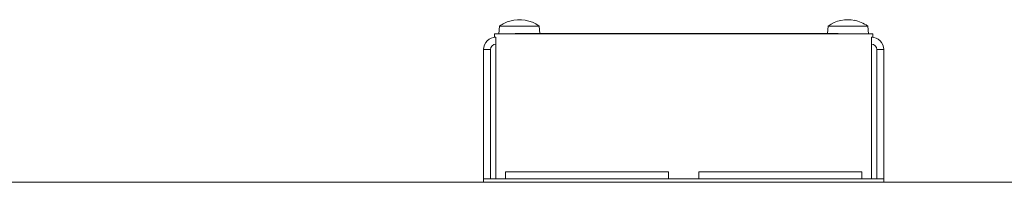
# Model space of a CAD drawing. Units: millimetres. Extents: x 855 to 2115, y 109 to 1981.
# Drawn here: x 1161 to 1304, y 1040 to 1063 of the extents above; entities that cross this region are included whole.
import ezdxf

# ---------------------------------------------------------------- set-up
doc = ezdxf.new("R2010")
doc.units = ezdxf.units.MM
doc.header["$LTSCALE"] = 35.56
doc.layers.get('0').update_dxf_attribs({"lineweight": 20})
doc.layers.add('Sichtbare Kanten(DIN)', color=7, linetype='Continuous', lineweight=18)

# ---------------------------------------------------------------- blocks, each defined once
blk = doc.blocks.new('グループ-1')
at = {"layer": 'Sichtbare Kanten(DIN)'}
for p, q in [((-254.04, 12.41), (-254.14, 11.31)), ((-254.04, 12.41), (-248.32, 12.41)), ((-248.32, 12.41), (-248.23, 11.32)), ((-206.42, 12.41), (-206.51, 11.32)), ((-206.42, 12.41), (-200.7, 12.41)), ((-200.7, 12.41), (-200.6, 11.31)), ((-254.77, 11.31), (-252.77, 11.31)), ((-254.77, 10.81), (-254.77, 11.31)), ((-254.57, 10.81), (-254.77, 10.81)), ((-254.57, 9.01), (-254.57, 10.81)), ((-201.97, 11.31), (-252.77, 11.31)), ((-250.97, 11.32), (-251.79, 11.32)), ((-251.79, 11.31), (-251.79, 11.32)), ((-250.95, 11.32), (-250.97, 11.32)), ((-250.97, 11.31), (-250.97, 11.32)), ((-250.52, 11.32), (-250.95, 11.32)), ((-250.95, 11.31), (-250.95, 11.32)), ((-250.09, 11.32), (-250.52, 11.32)), ((-250.09, 11.31), (-250.09, 11.32)), ((-250.07, 11.32), (-250.09, 11.32)), ((-250.07, 11.31), (-250.07, 11.32)), ((-249.47, 11.32), (-250.07, 11.32)), ((-249.47, 11.31), (-249.47, 11.32)), ((-249.38, 11.32), (-249.45, 11.32)), ((-249.45, 11.31), (-249.45, 11.32)), ((-248, 11.32), (-249.38, 11.32)), ((-249.38, 11.31), (-249.38, 11.32)), ((-245.89, 11.32), (-248, 11.32)), ((-245.89, 11.31), (-245.89, 11.32)), ((-245.26, 11.32), (-245.89, 11.32)), ((-244.39, 11.32), (-245.26, 11.32)), ((-245.26, 11.31), (-245.26, 11.32)), ((-242.51, 11.32), (-244.39, 11.32)), ((-244.39, 11.31), (-244.39, 11.32)), ((-241.72, 11.32), (-242.51, 11.32)), ((-242.51, 11.31), (-242.51, 11.32)), ((-240.91, 11.32), (-241.72, 11.32)), ((-241.72, 11.31), (-241.72, 11.32)), ((-240.03, 11.32), (-240.91, 11.32)), ((-240.91, 11.31), (-240.91, 11.32)), ((-239.97, 11.32), (-240.03, 11.32)), ((-240.03, 11.31), (-240.03, 11.32)), ((-239.97, 11.31), (-239.97, 11.32)), ((-239.38, 11.32), (-239.97, 11.32)), ((-239.22, 11.32), (-239.38, 11.32)), ((-238.35, 11.32), (-239.22, 11.32)), ((-239.22, 11.31), (-239.22, 11.32)), ((-236.48, 11.32), (-238.35, 11.32)), ((-238.35, 11.31), (-238.35, 11.32)), ((-235.68, 11.32), (-236.48, 11.32)), ((-236.48, 11.31), (-236.48, 11.32)), ((-235.64, 11.32), (-235.68, 11.32)), ((-235.68, 11.31), (-235.68, 11.32)), ((-235.64, 11.31), (-235.64, 11.32)), ((-235.27, 11.32), (-235.64, 11.32)), ((-234.91, 11.32), (-235.27, 11.32)), ((-235.27, 11.31), (-235.27, 11.32)), ((-233.77, 11.32), (-234.91, 11.32)), ((-234.91, 11.31), (-234.91, 11.32)), ((-232.2, 11.32), (-233.77, 11.32)), ((-231.79, 11.32), (-232.2, 11.32)), ((-232.2, 11.31), (-232.2, 11.32)), ((-231.79, 11.31), (-231.79, 11.32)), ((-230.24, 11.32), (-231.79, 11.32)), ((-229.23, 11.32), (-230.24, 11.32)), ((-230.24, 11.31), (-230.24, 11.32)), ((-227.82, 11.32), (-229.23, 11.32)), ((-229.23, 11.31), (-229.23, 11.32)), ((-227.82, 11.31), (-227.82, 11.32)), ((-227.81, 11.32), (-227.82, 11.32)), ((-226.88, 11.32), (-227.81, 11.32)), ((-227.81, 11.31), (-227.81, 11.32)), ((-226.06, 11.32), (-226.88, 11.32)), ((-226.88, 11.31), (-226.88, 11.32)), ((-225.16, 11.32), (-226.06, 11.32)), ((-226.06, 11.31), (-226.06, 11.32)), ((-224.46, 11.32), (-225.16, 11.32)), ((-225.16, 11.31), (-225.16, 11.32)), ((-223.57, 11.32), (-224.46, 11.32)), ((-224.46, 11.31), (-224.46, 11.32)), ((-222.74, 11.32), (-223.57, 11.32)), ((-223.57, 11.31), (-223.57, 11.32)), ((-221.81, 11.32), (-222.74, 11.32)), ((-222.74, 11.31), (-222.74, 11.32)), ((-221.81, 11.31), (-221.81, 11.32)), ((-221.63, 11.32), (-221.81, 11.32)), ((-221.63, 11.31), (-221.63, 11.32)), ((-221.56, 11.32), (-221.63, 11.32)), ((-220.99, 11.32), (-221.56, 11.32)), ((-221.56, 11.31), (-221.56, 11.32)), ((-220.37, 11.32), (-220.99, 11.32)), ((-220.37, 11.31), (-220.37, 11.32)), ((-220.26, 11.32), (-220.37, 11.32)), ((-219.95, 11.32), (-220.26, 11.32)), ((-220.26, 11.31), (-220.26, 11.32)), ((-219.57, 11.32), (-219.95, 11.32)), ((-219.56, 11.32), (-219.57, 11.32)), ((-219.57, 11.31), (-219.57, 11.32)), ((-219.43, 11.32), (-219.56, 11.32)), ((-219.56, 11.31), (-219.56, 11.32)), ((-212.2, 11.32), (-219.43, 11.32)), ((-219.43, 11.31), (-219.43, 11.32)), ((-212.2, 11.31), (-212.2, 11.32)), ((-204.97, 11.32), (-212.2, 11.32)), ((-204.97, 11.31), (-204.97, 11.32)), ((-201.97, 11.31), (-199.97, 11.31)), ((-200.17, 9.01), (-200.17, 10.81)), ((-199.97, 10.81), (-200.17, 10.81)), ((-199.97, 10.81), (-199.97, 11.31)), ((-255.37, 9.01), (-256.37, 9.01)), ((-256.37, 9.01), (-256.37, -9.69)), ((-255.37, -9.69), (-255.37, 9.01)), ((-254.57, -9.69), (-254.57, 9.01)), ((-200.17, 9.01), (-200.17, -9.69)), ((-198.37, 9.01), (-199.37, 9.01)), ((-199.37, 9.01), (-199.37, -9.69)), ((-198.37, -9.69), (-198.37, 9.01)), ((-256.37, -9.69), (-254.37, -9.69)), ((-256.37, -10.19), (-256.37, -9.69)), ((-200.37, -9.69), (-254.37, -9.69)), ((-253.17, -8.69), (-229.57, -8.69)), ((-253.17, -9.69), (-253.17, -8.69)), ((-246.8, -8.69), (-246.86, -8.69)), ((-246.86, -8.69), (-246.86, -8.69)), ((-246.8, -8.69), (-246.63, -8.69)), ((-246.8, -8.69), (-246.8, -8.69)), ((-246.4, -8.69), (-246.63, -8.69)), ((-246.63, -8.69), (-246.63, -8.69)), ((-246.4, -8.69), (-246.04, -8.69)), ((-246.4, -8.69), (-246.4, -8.69)), ((-245.51, -8.69), (-246.04, -8.69)), ((-246.04, -8.69), (-246.04, -8.69)), ((-245.51, -8.69), (-245.44, -8.69)), ((-245.51, -8.69), (-245.51, -8.69)), ((-245.44, -8.69), (-243.79, -8.69)), ((-243.17, -8.69), (-243.79, -8.69)), ((-243.79, -8.69), (-243.79, -8.69)), ((-243.17, -8.69), (-240.62, -8.69)), ((-243.17, -8.69), (-243.17, -8.69)), ((-240.62, -8.69), (-240.62, -8.69)), ((-240.02, -8.69), (-240.01, -8.69)), ((-240.02, -8.69), (-240.02, -8.69)), ((-239.87, -8.69), (-240.01, -8.69)), ((-239.87, -8.69), (-239.14, -8.69)), ((-239.87, -8.69), (-239.87, -8.69)), ((-239.14, -8.69), (-238.82, -8.69)), ((-239.14, -8.69), (-239.14, -8.69)), ((-238.5, -8.69), (-238.82, -8.69)), ((-237.99, -8.69), (-238.5, -8.69)), ((-237.99, -8.69), (-237.42, -8.69)), ((-237.99, -8.69), (-237.99, -8.69)), ((-237.42, -8.69), (-237.42, -8.69)), ((-237.42, -8.69), (-237.29, -8.69)), ((-236.93, -8.69), (-237.29, -8.69)), ((-237.29, -8.69), (-237.29, -8.69)), ((-236.93, -8.69), (-236.08, -8.69)), ((-236.93, -8.69), (-236.93, -8.69)), ((-235.92, -8.69), (-236.08, -8.69)), ((-236.08, -8.69), (-236.08, -8.69)), ((-235.92, -8.69), (-235.87, -8.69)), ((-235.92, -8.69), (-235.92, -8.69)), ((-235.87, -8.69), (-235.87, -8.69)), ((-229.57, -9.69), (-229.57, -8.69)), ((-225.17, -8.69), (-201.57, -8.69)), ((-225.17, -9.69), (-225.17, -8.69)), ((-218.8, -8.69), (-218.86, -8.69)), ((-218.86, -8.69), (-218.86, -8.69)), ((-218.8, -8.69), (-218.63, -8.69)), ((-218.8, -8.69), (-218.8, -8.69)), ((-218.4, -8.69), (-218.63, -8.69)), ((-218.63, -8.69), (-218.63, -8.69)), ((-218.4, -8.69), (-218.04, -8.69)), ((-218.4, -8.69), (-218.4, -8.69)), ((-217.51, -8.69), (-218.04, -8.69)), ((-218.04, -8.69), (-218.04, -8.69)), ((-217.51, -8.69), (-217.44, -8.69)), ((-217.51, -8.69), (-217.51, -8.69)), ((-217.44, -8.69), (-215.79, -8.69)), ((-215.17, -8.69), (-215.79, -8.69)), ((-215.79, -8.69), (-215.79, -8.69)), ((-215.17, -8.69), (-212.62, -8.69)), ((-215.17, -8.69), (-215.17, -8.69)), ((-212.62, -8.69), (-212.62, -8.69)), ((-212.02, -8.69), (-212.01, -8.69)), ((-212.02, -8.69), (-212.02, -8.69)), ((-211.87, -8.69), (-212.01, -8.69)), ((-211.87, -8.69), (-211.14, -8.69)), ((-211.87, -8.69), (-211.87, -8.69)), ((-211.14, -8.69), (-210.82, -8.69)), ((-211.14, -8.69), (-211.14, -8.69)), ((-210.5, -8.69), (-210.82, -8.69)), ((-209.99, -8.69), (-210.5, -8.69)), ((-209.99, -8.69), (-209.42, -8.69)), ((-209.99, -8.69), (-209.99, -8.69)), ((-209.42, -8.69), (-209.42, -8.69)), ((-209.42, -8.69), (-209.29, -8.69)), ((-208.93, -8.69), (-209.29, -8.69)), ((-209.29, -8.69), (-209.29, -8.69)), ((-208.93, -8.69), (-208.08, -8.69)), ((-208.93, -8.69), (-208.93, -8.69)), ((-207.92, -8.69), (-208.08, -8.69)), ((-208.08, -8.69), (-208.08, -8.69)), ((-207.92, -8.69), (-207.87, -8.69)), ((-207.92, -8.69), (-207.92, -8.69)), ((-207.87, -8.69), (-207.87, -8.69)), ((-201.57, -9.69), (-201.57, -8.69)), ((-200.37, -9.69), (-198.37, -9.69)), ((-198.37, -10.19), (-198.37, -9.69)), ((-471.1, -10.19), (-46.3, -10.19)), ((-200.37, -10.19), (-254.37, -10.19))]:
    blk.add_line(p, q, dxfattribs=at)
for centre, radius, start, end in [((-251.18, 8.43), 4.91, 106.1177, 125.6635), ((-251.18, 8.43), 4.91, 54.3365, 106.1177), ((-203.56, 8.43), 4.91, 78.3334, 125.6635), ((-203.56, 8.43), 4.91, 54.3365, 79.5557), ((-254.57, 9.01), 1.8, 90, 180), ((-200.17, 9.01), 1.8, 0, 90), ((-254.57, 9.01), 0.8, 90, 180), ((-200.17, 9.01), 0.8, 0, 90)]:
    blk.add_arc(centre, radius, start, end, dxfattribs=at)

msp = doc.modelspace()

# ---------------------------------------------------------------- block references
at = {"color": 7}
msp.add_blockref('グループ-1', (1485, 1050), dxfattribs=at)

doc.saveas('drawing.dxf')
